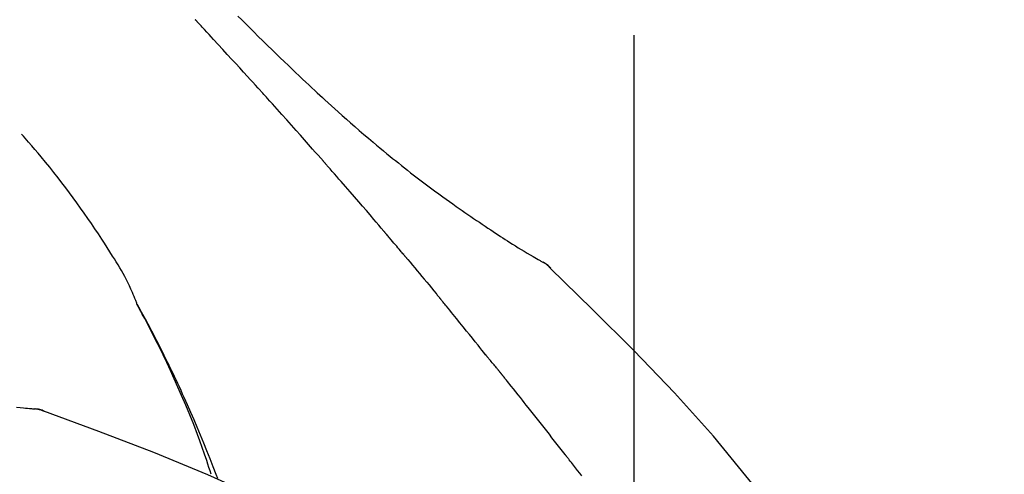
# Model space of a CAD drawing. Extents: x 0 to 26473, y -13 to 8857.
# Drawn here: x 25152 to 25198, y 3218 to 3240 of the extents above; entities that cross this region are included whole.
import ezdxf

# ---------------------------------------------------------------- set-up
doc = ezdxf.new("R2010")
doc.units = 0
doc.header["$LTSCALE"] = 50
doc.header["$MEASUREMENT"] = 0
doc.linetypes.add('CENTER2', pattern=[1.125, 0.75, -0.125, 0.125, -0.125])
doc.layers.get('0').update_dxf_attribs({"linetype": 'CONTINUOUS'})
doc.layers.get('DEFPOINTS').update_dxf_attribs({"color": 146, "linetype": 'CONTINUOUS'})
doc.layers.add('150-機器', color=8, linetype='CONTINUOUS')
doc.layers.add('166-寸法B', color=11, linetype='CONTINUOUS')
doc.styles.add('KH001', font='txt')
doc.dimstyles.new('KH1xx030', dxfattribs={"dimscale": 30, "dimtxt": 2, "dimasz": 0.6, "dimexe": 0.3, "dimexo": 1.2, "dimgap": 0.5, "dimtad": 3, "dimdec": 1, "dimdsep": 46, "dimlunit": 6, "dimtxsty": 'KH001', "dimblk": 'DOT', "dimcen": 1, "dimdle": 1, "dimclrd": 256, "dimclre": 256, "dimclrt": 256, "dimadec": 0, "dimazin": 0, "dimtfac": 1, "dimtdec": 1, "dimtix": 1, "dimtmove": 2, "dimatfit": 3, "dimldrblk": 'CLOSEDBLANK', "dimfxl": 1, "dimtolj": 1, "dimtzin": 0, "dimlwd": -1, "dimlwe": -1, "dimarcsym": 0})

# ---------------------------------------------------------------- blocks, each defined once
blk = doc.blocks.new('F402_D')
at = {"layer": '150-機器', "color": 161, "linetype": 'CENTER2'}
blk.add_line((0, -53.668), (0, 250.266), dxfattribs=at)
at = {"layer": '150-機器', "color": 13, "linetype": 'Continuous'}
for p, q in [((-4.629, 198.272), (-4.63, 198.272)), ((-28.608, 191.207), (-28.609, 191.207))]:
    blk.add_line(p, q, dxfattribs=at)
for points in [[(-18.688, 209.735), (-18.5, 209.548), (-18.312, 209.361), (-18.124, 209.174), (-17.936, 208.987), (-17.719, 208.774), (-17.502, 208.561), (-17.285, 208.348), (-17.067, 208.136), (-16.877, 207.951), (-16.686, 207.767), (-16.495, 207.582), (-16.303, 207.399), (-16.135, 207.238), (-15.966, 207.077), (-15.797, 206.917), (-15.628, 206.757), (-15.486, 206.622), (-15.343, 206.488), (-15.2, 206.355), (-15.056, 206.221), (-14.937, 206.11), (-14.817, 205.999), (-14.696, 205.889), (-14.576, 205.778), (-14.421, 205.637), (-14.266, 205.495), (-14.11, 205.354), (-13.954, 205.213), (-13.761, 205.039), (-13.567, 204.866), (-13.372, 204.694), (-13.176, 204.523), (-12.961, 204.336), (-12.746, 204.151), (-12.53, 203.967), (-12.313, 203.784), (-12.15, 203.648), (-11.987, 203.512), (-11.824, 203.377), (-11.66, 203.242), (-11.525, 203.132), (-11.39, 203.022), (-11.255, 202.913), (-11.119, 202.804), (-10.975, 202.689), (-10.831, 202.574), (-10.686, 202.46), (-10.54, 202.346), (-10.355, 202.203), (-10.17, 202.06), (-9.983, 201.918), (-9.796, 201.777), (-9.604, 201.633), (-9.411, 201.49), (-9.217, 201.348), (-9.022, 201.207), (-8.865, 201.094), (-8.707, 200.981), (-8.548, 200.869), (-8.39, 200.757), (-8.254, 200.662), (-8.118, 200.566), (-7.981, 200.472), (-7.845, 200.377), (-7.709, 200.283), (-7.573, 200.19), (-7.437, 200.097), (-7.3, 200.004), (-7.166, 199.913), (-7.032, 199.823), (-6.898, 199.733), (-6.763, 199.643), (-6.65, 199.567), (-6.536, 199.492), (-6.422, 199.416), (-6.308, 199.341), (-6.197, 199.269), (-6.086, 199.198), (-5.975, 199.126), (-5.864, 199.055), (-5.732, 198.971), (-5.599, 198.888), (-5.465, 198.805), (-5.331, 198.723), (-5.192, 198.638), (-5.052, 198.554), (-4.911, 198.471), (-4.771, 198.388), (-4.689, 198.34), (-4.607, 198.292), (-4.524, 198.245), (-4.442, 198.198), (-4.406, 198.178), (-4.37, 198.158), (-4.334, 198.138), (-4.298, 198.117)], [(-17.734, 206.34), (-17.857, 206.475), (-17.979, 206.61), (-18.102, 206.746), (-18.225, 206.881), (-18.409, 207.084), (-18.593, 207.286), (-18.778, 207.489), (-18.962, 207.691), (-19.178, 207.926), (-19.393, 208.161), (-19.609, 208.395), (-19.825, 208.629), (-19.932, 208.746), (-20.04, 208.863), (-20.148, 208.98), (-20.256, 209.096), (-20.31, 209.155), (-20.364, 209.213), (-20.418, 209.271), (-20.472, 209.329), (-20.498, 209.359), (-20.525, 209.388), (-20.552, 209.417), (-20.579, 209.446), (-20.593, 209.46), (-20.606, 209.475), (-20.62, 209.489), (-20.633, 209.504), (-20.64, 209.511), (-20.647, 209.519), (-20.653, 209.526), (-20.66, 209.533), (-20.664, 209.537), (-20.667, 209.541), (-20.671, 209.544), (-20.674, 209.548), (-20.675, 209.549), (-20.676, 209.55), (-20.676, 209.551), (-20.677, 209.551), (-20.678, 209.552), (-20.679, 209.553), (-20.68, 209.554), (-20.68, 209.555), (-20.681, 209.556), (-20.682, 209.557), (-20.683, 209.557), (-20.683, 209.558), (-20.684, 209.559), (-20.685, 209.56), (-20.686, 209.561), (-20.687, 209.562)], [(-14.65, 202.882), (-14.777, 203.027), (-14.904, 203.172), (-15.032, 203.317), (-15.159, 203.462), (-15.351, 203.679), (-15.543, 203.896), (-15.735, 204.112), (-15.927, 204.329), (-16.152, 204.581), (-16.378, 204.833), (-16.603, 205.084), (-16.829, 205.336), (-16.942, 205.461), (-17.055, 205.587), (-17.168, 205.713), (-17.281, 205.838), (-17.338, 205.901), (-17.395, 205.964), (-17.451, 206.026), (-17.508, 206.089), (-17.536, 206.12), (-17.564, 206.152), (-17.593, 206.183), (-17.621, 206.214), (-17.635, 206.23), (-17.649, 206.246), (-17.664, 206.261), (-17.678, 206.277), (-17.685, 206.285), (-17.692, 206.293), (-17.699, 206.3), (-17.706, 206.308), (-17.709, 206.312), (-17.712, 206.315), (-17.715, 206.318), (-17.718, 206.322), (-17.72, 206.324), (-17.722, 206.326), (-17.724, 206.328), (-17.726, 206.331), (-17.727, 206.332), (-17.728, 206.333), (-17.73, 206.334), (-17.731, 206.335), (-17.732, 206.336), (-17.733, 206.338), (-17.733, 206.339), (-17.734, 206.34)], [(-23.435, 196.15), (-23.449, 196.191), (-23.463, 196.232), (-23.478, 196.273), (-23.493, 196.314), (-23.53, 196.41), (-23.569, 196.505), (-23.609, 196.599), (-23.65, 196.693), (-23.72, 196.851), (-23.791, 197.007), (-23.864, 197.163), (-23.941, 197.317), (-24.013, 197.454), (-24.088, 197.59), (-24.165, 197.725), (-24.243, 197.858), (-24.327, 197.998), (-24.411, 198.137), (-24.497, 198.275), (-24.583, 198.413), (-24.71, 198.614), (-24.837, 198.815), (-24.964, 199.016), (-25.093, 199.215), (-25.254, 199.459), (-25.417, 199.702), (-25.581, 199.943), (-25.747, 200.183), (-25.919, 200.43), (-26.093, 200.675), (-26.268, 200.919), (-26.445, 201.162), (-26.619, 201.398), (-26.795, 201.632), (-26.972, 201.864), (-27.15, 202.096), (-27.347, 202.347), (-27.545, 202.598), (-27.746, 202.846), (-27.949, 203.092), (-28.096, 203.268), (-28.245, 203.444), (-28.394, 203.618), (-28.545, 203.791), (-28.627, 203.883), (-28.708, 203.976), (-28.79, 204.068), (-28.872, 204.16)], [(-11.805, 199.591), (-11.922, 199.729), (-12.039, 199.867), (-12.157, 200.005), (-12.274, 200.143), (-12.451, 200.35), (-12.627, 200.556), (-12.805, 200.762), (-12.982, 200.968), (-13.19, 201.208), (-13.397, 201.448), (-13.606, 201.687), (-13.814, 201.927), (-13.918, 202.046), (-14.023, 202.166), (-14.127, 202.285), (-14.231, 202.404), (-14.284, 202.464), (-14.336, 202.524), (-14.388, 202.583), (-14.44, 202.643), (-14.467, 202.673), (-14.493, 202.703), (-14.519, 202.732), (-14.545, 202.762), (-14.558, 202.777), (-14.571, 202.792), (-14.584, 202.807), (-14.597, 202.822), (-14.604, 202.829), (-14.61, 202.837), (-14.617, 202.844), (-14.623, 202.852), (-14.626, 202.855), (-14.629, 202.858), (-14.632, 202.861), (-14.635, 202.864), (-14.637, 202.867), (-14.638, 202.869), (-14.64, 202.871), (-14.642, 202.873), (-14.643, 202.874), (-14.644, 202.875), (-14.645, 202.876), (-14.646, 202.877), (-14.647, 202.878), (-14.648, 202.879), (-14.649, 202.88), (-14.65, 202.882)], [(-10.865, 198.479), (-10.904, 198.525), (-10.943, 198.571), (-10.982, 198.618), (-11.021, 198.664), (-11.079, 198.734), (-11.138, 198.804), (-11.197, 198.873), (-11.255, 198.943), (-11.324, 199.024), (-11.392, 199.105), (-11.461, 199.186), (-11.53, 199.267), (-11.564, 199.307), (-11.598, 199.348), (-11.633, 199.388), (-11.667, 199.429), (-11.684, 199.449), (-11.701, 199.469), (-11.719, 199.49), (-11.736, 199.51), (-11.744, 199.52), (-11.753, 199.53), (-11.762, 199.54), (-11.77, 199.55), (-11.774, 199.555), (-11.778, 199.559), (-11.781, 199.563), (-11.785, 199.568), (-11.787, 199.57), (-11.79, 199.573), (-11.792, 199.576), (-11.795, 199.579), (-11.796, 199.58), (-11.797, 199.582), (-11.798, 199.583), (-11.799, 199.585), (-11.801, 199.586), (-11.802, 199.588), (-11.803, 199.589), (-11.805, 199.591)], [(-10.723, 198.31), (-10.735, 198.324), (-10.747, 198.338), (-10.758, 198.352), (-10.77, 198.366), (-10.782, 198.38), (-10.794, 198.394), (-10.806, 198.408), (-10.818, 198.422), (-10.829, 198.436), (-10.841, 198.45), (-10.853, 198.464), (-10.865, 198.479)], [(-10.677, 198.255), (-10.681, 198.26), (-10.685, 198.264), (-10.689, 198.269), (-10.693, 198.273), (-10.696, 198.278), (-10.7, 198.282), (-10.704, 198.287), (-10.708, 198.292), (-10.712, 198.296), (-10.715, 198.301), (-10.719, 198.305), (-10.723, 198.31)], [(-10.677, 198.255), (-10.565, 198.122), (-10.453, 197.988), (-10.341, 197.854), (-10.229, 197.72), (-10.118, 197.586), (-10.006, 197.452), (-9.895, 197.318), (-9.783, 197.183), (-9.672, 197.049), (-9.562, 196.914), (-9.451, 196.779), (-9.34, 196.644)], [(-29.109, 191.293), (-28.947, 191.274), (-28.785, 191.255), (-28.69, 191.245), (-28.596, 191.235), (-28.502, 191.225), (-28.407, 191.216), (-28.366, 191.212), (-28.325, 191.208), (-28.284, 191.205), (-28.243, 191.201)], [(-3.941, 197.836), (-3.979, 197.88), (-4.018, 197.924), (-4.059, 197.965), (-4.102, 198.002), (-4.148, 198.035), (-4.196, 198.064), (-4.246, 198.091), (-4.297, 198.117)], [(-3.958, 197.848), (-3.983, 197.874), (-4.008, 197.9), (-4.033, 197.926), (-4.06, 197.951), (-4.087, 197.975), (-4.114, 197.998), (-4.143, 198.02), (-4.173, 198.041), (-4.203, 198.06), (-4.233, 198.079), (-4.264, 198.097), (-4.295, 198.115)], [(11.339, 179.701), (9.514, 182.321), (7.657, 184.914), (5.738, 187.454), (3.725, 189.915), (1.887, 191.968), (-0.022, 193.961), (-1.979, 195.915), (-3.958, 197.848)], [(-3.958, 197.848), (-3.957, 197.847), (-3.955, 197.845), (-3.954, 197.844), (-3.953, 197.842)], [(-9.34, 196.644), (-9.326, 196.627), (-9.312, 196.61), (-9.298, 196.593), (-9.284, 196.575), (-9.269, 196.558), (-9.255, 196.541), (-9.241, 196.524), (-9.227, 196.507), (-9.213, 196.489), (-9.199, 196.472), (-9.185, 196.455), (-9.17, 196.438)], [(-7.005, 193.756), (-7.094, 193.869), (-7.184, 193.981), (-7.273, 194.094), (-7.362, 194.206), (-7.497, 194.374), (-7.631, 194.543), (-7.766, 194.711), (-7.901, 194.878), (-8.059, 195.074), (-8.217, 195.269), (-8.376, 195.464), (-8.534, 195.659), (-8.614, 195.757), (-8.693, 195.854), (-8.773, 195.951), (-8.852, 196.049), (-8.892, 196.097), (-8.932, 196.146), (-8.971, 196.195), (-9.011, 196.243), (-9.031, 196.268), (-9.051, 196.292), (-9.071, 196.316), (-9.091, 196.34), (-9.101, 196.353), (-9.111, 196.365), (-9.121, 196.377), (-9.131, 196.389), (-9.136, 196.395), (-9.141, 196.401), (-9.145, 196.407), (-9.15, 196.413), (-9.153, 196.416), (-9.155, 196.419), (-9.157, 196.422), (-9.16, 196.424), (-9.16, 196.425), (-9.161, 196.426), (-9.162, 196.427), (-9.163, 196.428), (-9.163, 196.429), (-9.164, 196.43), (-9.165, 196.431), (-9.165, 196.432), (-9.166, 196.432), (-9.167, 196.433), (-9.168, 196.434), (-9.168, 196.435), (-9.169, 196.436), (-9.17, 196.437), (-9.171, 196.438), (-9.171, 196.439)], [(-19.941, 188.119), (-19.993, 188.28), (-20.045, 188.441), (-20.097, 188.602), (-20.15, 188.763), (-20.255, 189.075), (-20.363, 189.385), (-20.473, 189.695), (-20.587, 190.003), (-20.764, 190.466), (-20.947, 190.926), (-21.137, 191.384), (-21.331, 191.84), (-21.503, 192.231), (-21.677, 192.621), (-21.855, 193.009), (-22.036, 193.395), (-22.206, 193.753), (-22.379, 194.11), (-22.555, 194.465), (-22.734, 194.818), (-22.845, 195.034), (-22.958, 195.249), (-23.071, 195.464), (-23.186, 195.678), (-23.25, 195.795), (-23.314, 195.913), (-23.379, 196.03), (-23.443, 196.148)], [(-23.436, 196.15), (-23.43, 196.138), (-23.423, 196.127), (-23.417, 196.116), (-23.411, 196.104), (-23.405, 196.093), (-23.398, 196.082), (-23.392, 196.07), (-23.386, 196.059), (-23.38, 196.048), (-23.373, 196.036), (-23.367, 196.025), (-23.361, 196.014), (-23.299, 195.902), (-23.237, 195.79), (-23.175, 195.678), (-23.113, 195.565), (-23.051, 195.451), (-22.99, 195.337), (-22.93, 195.222), (-22.869, 195.108), (-22.75, 194.881), (-22.631, 194.654), (-22.514, 194.427), (-22.397, 194.199), (-22.339, 194.083), (-22.281, 193.967), (-22.223, 193.851), (-22.165, 193.735), (-22.109, 193.62), (-22.053, 193.505), (-21.997, 193.39), (-21.941, 193.275), (-21.933, 193.259), (-21.925, 193.242), (-21.917, 193.226), (-21.909, 193.209), (-21.901, 193.193), (-21.893, 193.176), (-21.885, 193.16), (-21.877, 193.143), (-21.869, 193.127), (-21.861, 193.11), (-21.853, 193.094), (-21.845, 193.077)], [(-6.395, 193.019), (-6.42, 193.051), (-6.445, 193.082), (-6.47, 193.113), (-6.495, 193.144), (-6.533, 193.19), (-6.572, 193.236), (-6.61, 193.281), (-6.649, 193.327), (-6.694, 193.38), (-6.739, 193.433), (-6.784, 193.487), (-6.829, 193.54), (-6.851, 193.567), (-6.873, 193.594), (-6.895, 193.621), (-6.917, 193.648), (-6.928, 193.661), (-6.939, 193.675), (-6.95, 193.688), (-6.961, 193.702), (-6.967, 193.709), (-6.972, 193.716), (-6.978, 193.722), (-6.983, 193.729), (-6.985, 193.732), (-6.987, 193.734), (-6.989, 193.737), (-6.991, 193.74), (-6.992, 193.741), (-6.993, 193.741), (-6.994, 193.742), (-6.994, 193.743), (-6.995, 193.744), (-6.996, 193.745), (-6.996, 193.746), (-6.997, 193.747), (-6.998, 193.748), (-6.998, 193.749), (-6.999, 193.749), (-7, 193.75), (-7.002, 193.753), (-7.005, 193.756), (-7.006, 193.758), (-7.007, 193.759), (-7.006, 193.758), (-7.004, 193.755), (-7.002, 193.753), (-7, 193.751), (-7.001, 193.751), (-7.002, 193.753), (-7.004, 193.756), (-7.007, 193.76)], [(-21.845, 193.077), (-21.765, 192.914), (-21.686, 192.75), (-21.607, 192.586), (-21.529, 192.421), (-21.451, 192.254), (-21.375, 192.088), (-21.299, 191.92), (-21.224, 191.753), (-21.067, 191.404), (-20.913, 191.055), (-20.76, 190.705), (-20.61, 190.354), (-20.532, 190.168), (-20.455, 189.981), (-20.379, 189.794), (-20.303, 189.607), (-20.153, 189.236), (-20.004, 188.865), (-19.857, 188.492), (-19.713, 188.119), (-19.642, 187.93)], [(-6.244, 192.831), (-6.25, 192.839), (-6.256, 192.847), (-6.263, 192.854), (-6.269, 192.862), (-6.278, 192.874), (-6.288, 192.886), (-6.297, 192.898), (-6.307, 192.909), (-6.318, 192.923), (-6.329, 192.937), (-6.34, 192.951), (-6.351, 192.964), (-6.356, 192.971), (-6.362, 192.978), (-6.367, 192.985), (-6.373, 192.992), (-6.376, 192.995), (-6.378, 192.999), (-6.381, 193.002), (-6.384, 193.006), (-6.385, 193.007), (-6.387, 193.009), (-6.388, 193.011), (-6.389, 193.012), (-6.391, 193.014), (-6.392, 193.016), (-6.394, 193.018), (-6.395, 193.019)], [(-3.262, 189.057), (-3.385, 189.215), (-3.509, 189.373), (-3.632, 189.531), (-3.756, 189.688), (-3.879, 189.847), (-4.003, 190.005), (-4.127, 190.163), (-4.251, 190.321), (-4.437, 190.557), (-4.624, 190.793), (-4.81, 191.029), (-4.997, 191.265), (-5.09, 191.383), (-5.183, 191.5), (-5.276, 191.618), (-5.37, 191.736), (-5.479, 191.873), (-5.588, 192.01), (-5.697, 192.147), (-5.806, 192.284), (-5.861, 192.352), (-5.916, 192.421), (-5.97, 192.489), (-6.025, 192.557), (-6.052, 192.592), (-6.08, 192.626), (-6.107, 192.66), (-6.134, 192.694), (-6.148, 192.711), (-6.162, 192.728), (-6.175, 192.746), (-6.189, 192.763), (-6.196, 192.771), (-6.203, 192.78), (-6.21, 192.788), (-6.216, 192.797), (-6.22, 192.801), (-6.223, 192.805), (-6.227, 192.81), (-6.23, 192.814), (-6.232, 192.816), (-6.234, 192.818), (-6.235, 192.82), (-6.237, 192.822), (-6.238, 192.823), (-6.239, 192.825), (-6.24, 192.826), (-6.24, 192.827), (-6.241, 192.828), (-6.242, 192.829), (-6.243, 192.83), (-6.244, 192.831)], [(-27.803, 191.089), (-27.855, 191.114), (-27.908, 191.137), (-27.962, 191.158), (-28.017, 191.175), (-28.072, 191.186), (-28.128, 191.193), (-28.185, 191.198), (-28.242, 191.201)], [(-27.823, 191.093), (-27.856, 191.107), (-27.89, 191.12), (-27.923, 191.134), (-27.957, 191.146), (-27.992, 191.157), (-28.027, 191.166), (-28.062, 191.174), (-28.097, 191.181), (-28.132, 191.187), (-28.168, 191.192), (-28.203, 191.196), (-28.239, 191.2)], [(-6.467, 180.737), (-9.2, 182.388), (-11.951, 184.002), (-14.737, 185.542), (-17.577, 186.97), (-20.092, 188.098), (-22.647, 189.143), (-25.228, 190.132), (-27.823, 191.093)], [(-27.823, 191.093), (-27.821, 191.092), (-27.819, 191.091), (-27.817, 191.09), (-27.816, 191.09)], [(-2.475, 188.046), (-2.573, 188.172), (-2.671, 188.299), (-2.77, 188.425), (-2.868, 188.552), (-2.917, 188.615), (-2.966, 188.678), (-3.015, 188.741), (-3.065, 188.804), (-3.089, 188.836), (-3.114, 188.867), (-3.139, 188.899), (-3.163, 188.931), (-3.176, 188.946), (-3.188, 188.962), (-3.2, 188.978), (-3.213, 188.994), (-3.219, 189.002), (-3.225, 189.009), (-3.231, 189.017), (-3.237, 189.025), (-3.24, 189.029), (-3.242, 189.032), (-3.245, 189.035), (-3.248, 189.039), (-3.25, 189.041), (-3.251, 189.043), (-3.253, 189.046), (-3.255, 189.048), (-3.256, 189.049), (-3.256, 189.05), (-3.257, 189.051), (-3.258, 189.052), (-3.259, 189.053), (-3.26, 189.054), (-3.261, 189.056), (-3.262, 189.057)]]:
    blk.add_lwpolyline(points, dxfattribs=at)
blk = doc.blocks.new('_Dot')
at = {"color": 0, "linetype": 'ByBlock', "lineweight": -2}
blk.add_line((-0.5, 0), (-1, 0), dxfattribs=at)
at = {"color": 0, "linetype": 'ByBlock', "const_width": 0.5}
blk.add_lwpolyline([(-0.25, 0, 1), (0.25, 0, 1)], format="xyb", close=True, dxfattribs=at)
blk = doc.blocks.new('*D51')
at = {"layer": '166-寸法B', "transparency": 16777216}
for p, q in [((24600.753, 3063.493), (24600.753, 3510.557)), ((25400.753, 3063.493), (25400.753, 3510.557)), ((24618.753, 3501.557), (25382.753, 3501.557))]:
    blk.add_line(p, q, dxfattribs=at)
at = {"layer": 'DEFPOINTS', "color": 0, "transparency": 16777216}
for p in [(25400.753, 3501.557), (24600.753, 3027.493), (25400.753, 3027.493)]:
    blk.add_point(p, dxfattribs=at)
at = {"layer": '166-寸法B', "transparency": 16777216, "xscale": 18, "yscale": 18, "zscale": 18, "rotation": 180}
blk.add_blockref('_Dot', (24600.753, 3501.557), dxfattribs=at)
at = {"layer": '166-寸法B', "transparency": 16777216, "xscale": 18, "yscale": 18, "zscale": 18}
blk.add_blockref('_Dot', (25400.753, 3501.557), dxfattribs=at)
at = {"layer": '166-寸法B', "transparency": 16777216, "insert": (25000.753, 3546.557), "char_height": 60, "attachment_point": 5, "style": 'KH001'}
blk.add_mtext('\\A1;800', dxfattribs=at)
blk = doc.blocks.new('_ClosedBlank')
at = {"color": 0, "linetype": 'ByBlock', "lineweight": -2}
for p, q in [((-1, 0.1667), (0, 0)), ((-1, 0.1667), (-1, -0.1667)), ((0, 0), (-1, -0.1667))]:
    blk.add_line(p, q, dxfattribs=at)
blk = doc.blocks.new('*D56')
at = {"layer": '166-寸法B', "transparency": 16777216}
for p, q in [((24600.753, 3063.493), (24600.753, 3375.557)), ((25250.753, 3284.893), (25250.753, 3375.557)), ((25232.753, 3366.557), (24618.753, 3366.557))]:
    blk.add_line(p, q, dxfattribs=at)
at = {"layer": 'DEFPOINTS', "color": 0, "transparency": 16777216}
for p in [(24600.753, 3366.557), (25250.753, 3248.893), (24600.753, 3027.493)]:
    blk.add_point(p, dxfattribs=at)
at = {"layer": '166-寸法B', "transparency": 16777216, "xscale": 18, "yscale": 18, "zscale": 18, "rotation": 180}
blk.add_blockref('_Dot', (24600.753, 3366.557), dxfattribs=at)
at = {"layer": '166-寸法B', "transparency": 16777216, "xscale": 18, "yscale": 18, "zscale": 18}
blk.add_blockref('_Dot', (25250.753, 3366.557), dxfattribs=at)
at = {"layer": '166-寸法B', "transparency": 16777216, "insert": (24925.753, 3411.557), "char_height": 60, "attachment_point": 5, "style": 'KH001'}
blk.add_mtext('\\A1;650', dxfattribs=at)

msp = doc.modelspace()

# ---------------------------------------------------------------- block references
at = {"layer": '150-機器'}
msp.add_blockref('F402_D', (25180.753, 3030.186), dxfattribs=at)

# ---------------------------------------------------------------- dimensions: what is measured, and where the dimension line sits
at = {"layer": '166-寸法B'}
for base, p1, p2, picture, middle in [((25400.753, 3501.557), (24600.753, 3027.493), (25400.753, 3027.493), '*D51', (25000.753, 3546.557)), ((24600.753, 3366.557), (25250.753, 3248.893), (24600.753, 3027.493), '*D56', (24925.753, 3411.557))]:
    dim = msp.add_linear_dim(base=base, p1=p1, p2=p2, dimstyle='KH1xx030', dxfattribs=at)
    dim.commit()
    dim.dimension.update_dxf_attribs({"geometry": picture, "text_midpoint": middle})

doc.saveas('drawing.dxf')
